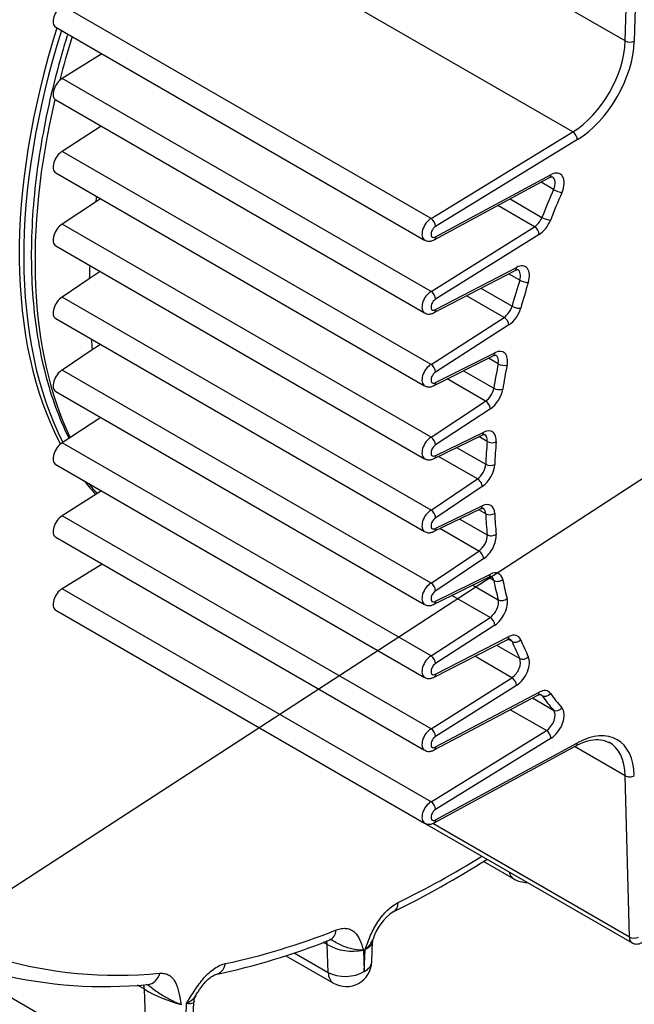
# Model space of a CAD drawing. Units: millimetres. Extents: x 5 to 292, y 7 to 204.
# Drawn here: x 270 to 276, y 159 to 168 of the extents above; entities that cross this region are included whole.
import ezdxf

# ---------------------------------------------------------------- set-up
doc = ezdxf.new("R2010")
doc.units = ezdxf.units.MM
for name, color, linetype in [('0S362J96481B1-02', 7, 'Continuous'), ('0S3632F0475B1-01', 7, 'Continuous'), ('0S861JA152111-02', 7, 'Continuous'), ('Default', 7, 'Continuous')]:
    doc.layers.add(name, color=color, linetype=linetype)

# ---------------------------------------------------------------- blocks, each defined once
blk = doc.blocks.new('SEANNOT_GROUP12')
at = {"layer": 'Default', "color": 7, "linetype": 'Continuous'}
blk.add_lwpolyline([(259.5239, 153.1211), (278.03, 165.1516)], dxfattribs=at)
blk = doc.blocks.new('SE2')
at = {"layer": '0S362J96481B1-02', "color": 7, "linetype": 'Continuous'}
for p, q in [((275.8729, 168.1458), (272.3462, 170.182)), ((275.8729, 168.1458), (275.9137, 169.7735)), ((276.0021, 169.7729), (275.9612, 168.1443)), ((275.3583, 167.2547), (271.8317, 169.2908)), ((273.9691, 166.4055), (270.3541, 168.4926)), ((270.2916, 168.2823), (273.9066, 166.1952)), ((270.7432, 168.0216), (270.3541, 167.7782)), ((273.9691, 165.691), (270.3541, 167.7782)), ((270.2916, 167.5679), (273.9066, 165.4807)), ((270.7375, 167.3104), (270.3541, 167.0638)), ((273.9691, 166.4055), (275.3583, 167.2547)), ((275.4038, 167.1789), (274.0139, 166.3292)), ((273.9691, 164.9766), (270.3541, 167.0638)), ((270.2916, 166.8535), (273.9066, 164.7663)), ((274, 166.1981), (275.1309, 166.8063)), ((274.014, 166.2272), (275.1455, 166.8358)), ((275.1702, 166.6914), (275.0482, 166.7619)), ((270.6827, 166.5669), (270.3541, 166.3493)), ((270.7317, 166.5994), (270.6827, 166.5669)), ((274.7436, 166.598), (275.0565, 166.4174)), ((274.9841, 166.3258), (274.624, 166.5337)), ((273.9691, 164.2622), (270.3541, 166.3493)), ((273.9691, 165.691), (274.9841, 166.3258)), ((275.0302, 166.2503), (274.0141, 165.6149)), ((270.2916, 166.139), (273.9066, 164.0519)), ((273.9999, 165.4835), (274.7925, 165.8973)), ((274.0142, 165.5129), (274.8077, 165.9272)), ((270.6207, 165.8144), (270.3541, 165.6349)), ((270.7283, 165.8869), (270.6207, 165.8144)), ((274.8381, 165.8016), (274.7294, 165.8644)), ((274.4587, 165.7231), (274.7629, 165.5475)), ((273.9691, 163.5477), (270.3541, 165.6349)), ((274.6854, 165.4374), (274.3179, 165.6495)), ((270.2916, 165.4246), (273.9066, 163.3374)), ((273.9691, 164.9766), (274.6854, 165.4374)), ((274.7321, 165.3623), (274.0144, 164.9006)), ((270.6496, 165.118), (270.3541, 164.9205)), ((270.7298, 165.1716), (270.6496, 165.118)), ((273.9997, 164.769), (274.5787, 165.0603)), ((274.0145, 164.7987), (274.5948, 165.0906)), ((274.6276, 164.9821), (274.5325, 165.037)), ((273.9691, 162.8333), (270.3541, 164.9205)), ((274.5041, 164.6164), (274.128, 164.8336)), ((274.2884, 164.9142), (274.5842, 164.7434)), ((270.2916, 164.7102), (273.9066, 162.623)), ((273.9691, 164.2622), (274.5041, 164.6164)), ((274.5516, 164.5419), (274.0147, 164.1864)), ((270.7349, 164.4542), (270.3541, 164.206)), ((273.9995, 164.0545), (274.4691, 164.2828)), ((274.0148, 164.0844), (274.486, 164.3135)), ((274.5193, 164.221), (274.4382, 164.2678)), ((273.9691, 162.1189), (270.3541, 164.206)), ((274.2199, 164.1617), (274.505, 163.997)), ((274.424, 163.854), (274.0414, 164.0749)), ((270.2916, 163.9957), (273.9066, 161.9085)), ((273.9691, 163.5477), (274.424, 163.854)), ((274.4719, 163.7797), (274.0149, 163.472)), ((270.7409, 163.7363), (270.3541, 163.4916)), ((274.0149, 163.37), (274.4719, 163.5901)), ((273.9691, 161.4044), (270.3541, 163.4916)), ((273.9994, 163.34), (274.4548, 163.5593)), ((274.505, 163.5131), (274.4385, 163.5515)), ((274.2503, 163.4608), (274.5193, 163.3056)), ((274.4383, 163.1469), (274.0563, 163.3674)), ((270.2916, 163.2813), (273.9066, 161.1941)), ((273.9691, 162.8333), (274.4383, 163.1469)), ((270.746, 163.0189), (270.3541, 162.7772)), ((274.486, 163.0725), (274.0148, 162.7576)), ((274.0147, 162.6555), (274.5516, 162.9199)), ((273.9995, 162.6256), (274.535, 162.8894)), ((274.3795, 162.8128), (274.6276, 162.6695)), ((274.5842, 162.8581), (274.5322, 162.888)), ((273.9691, 160.69), (270.3541, 162.7772)), ((274.5477, 162.4959), (274.1741, 162.7116)), ((270.2916, 162.5668), (273.9066, 160.4797)), ((273.9691, 162.1189), (274.5477, 162.4959)), ((274.5948, 162.4211), (274.0145, 162.043)), ((273.9998, 161.9113), (274.7164, 162.2778)), ((274.0144, 161.9409), (274.7321, 162.3079)), ((274.6112, 162.224), (274.8381, 162.093)), ((274.7629, 162.2604), (274.7262, 162.2815)), ((274.7614, 161.9056), (274.3985, 162.1152)), ((273.9691, 161.4044), (274.7614, 161.9056)), ((274.0141, 161.2263), (275.0302, 161.7641)), ((274.8077, 161.8304), (274.0142, 161.3284)), ((273.9999, 161.197), (275.0152, 161.7344)), ((274.9627, 161.7066), (275.1702, 161.5868)), ((275.0565, 161.7295), (275.0408, 161.7385)), ((275.0998, 161.3874), (274.7457, 161.5918)), ((273.9691, 160.69), (275.0998, 161.3874)), ((274.0139, 160.5117), (275.4038, 161.267)), ((275.1455, 161.3117), (274.014, 160.6138)), ((274.0001, 160.4826), (275.3895, 161.2376)), ((275.8729, 160.9437), (275.3763, 161.2305)), ((275.9137, 159.3632), (275.8729, 160.9437)), ((273.9066, 160.4797), (275.9396, 159.306)), ((275.9137, 159.3632), (273.9863, 160.476))]:
    blk.add_line(p, q, dxfattribs=at)
for centre, radius, start, end in [((273.9156, 166.3228), 0.0985, 3.74692, 57.05557), ((273.9155, 165.608), 0.0989, 4.01401, 57.11964), ((273.9153, 164.8931), 0.0993, 4.35397, 57.20064), ((273.9152, 164.1782), 0.0998, 4.70909, 57.28464), ((273.9151, 163.4635), 0.1001, 4.91682, 57.33351), ((273.9151, 162.7491), 0.1, 4.82807, 57.31265), ((273.9153, 162.0351), 0.0996, 4.51149, 57.23798), ((273.9154, 161.3212), 0.0991, 4.15197, 57.15259), ((273.9155, 160.6072), 0.0987, 3.85208, 57.08085), ((275.9573, 159.4497), 0.0969, 243.2607, 297.54669)]:
    blk.add_arc(centre, radius, start, end, dxfattribs=at)
for centre, major_axis, ratio, start_param, end_param in [((270.3541, 168.3906), (0.0625, 0.1083), 0.57735, 0.785398, 3.141593), ((274.3315, 168.4416), (-3, -5.1962), 0.57735, -1.202898, -1.124429), ((275.3428, 167.8578), (-0.375, -0.6495), 0.57735, 0.81477, 2.326823), ((275.387, 167.8323), (0.4062, 0.7036), 0.57735, 3.956362, 5.468416), ((275.9171, 168.1698), (0.0625, -0.0016), 0.560146, 3.941252, 5.512048), ((270.3541, 167.6761), (0.0625, 0.1083), 0.57735, 0.785398, 3.141593), ((274.3315, 168.4416), (-3, -5.1962), 0.57735, 5.193316, 5.903455), ((275.3596, 167.2044), (0.0326, -0.0533), 0.560146, 0.771137, 2.341934), ((270.3541, 166.9617), (0.0625, 0.1083), 0.57735, 0.785398, 3.141593), ((275.1409, 166.6802), (-0.0937, -0.1624), 0.57735, 1.766958, 3.892829), ((275.1013, 166.8614), (-0.0296, 0.055), 0.596733, 3.141593, 3.944666), ((275.0967, 166.7057), (-0.0625, -0.1083), 0.57735, 1.766958, 3.144717), ((278.477, 166.0483), (-2.8125, -4.8714), 0.57735, -1.374635, -1.320999), ((275.207, 166.6843), (0.0573, -0.0249), 0.15914, 4.087752, 5.658548), ((274.8619, 168.1354), (-3, -5.1962), 0.57735, -0.969278, -0.958617), ((278.5211, 166.0227), (-2.7812, -4.8173), 0.57735, -1.374635, -1.320999), ((273.9691, 166.3034), (0.0625, 0.1083), 0.57735, 0.785398, 3.146177), ((274.9805, 166.4256), (-0.0625, -0.1083), 0.57735, 0.826941, 1.820594), ((275.0247, 166.4001), (0.0937, 0.1624), 0.57735, 3.968534, 4.962186), ((275.0945, 166.4133), (0.0581, -0.023), 0.201844, 4.08197, 5.652766), ((270.3541, 166.2473), (0.0625, 0.1083), 0.57735, 0.785398, 3.141593), ((274.0133, 166.2779), (0.0312, 0.0541), 0.57735, 0.773231, 3.941144), ((274.986, 166.2758), (0.0331, -0.053), 0.552874, 0.765472, 2.336268), ((274.8619, 168.1354), (-3, -5.1962), 0.57735, -0.837914, -0.811449), ((274.7635, 165.9527), (-0.0289, 0.0554), 0.604297, 3.141593, 3.952081), ((274.8014, 165.7706), (-0.0937, -0.1624), 0.57735, 1.940593, 3.879155), ((274.7572, 165.7962), (-0.0625, -0.1083), 0.57735, 1.940593, 3.145279), ((278.477, 166.0483), (-2.8125, -4.8714), 0.57735, -1.200999, -1.151365), ((274.8785, 165.8044), (0.0596, -0.0187), 0.295103, 4.063551, 5.634347), ((278.5211, 166.0227), (-2.7812, -4.8173), 0.57735, -1.200999, -1.151365), ((270.3541, 165.5328), (0.0625, 0.1083), 0.57735, 0.785398, 3.141593), ((273.9691, 165.589), (0.0625, 0.1083), 0.57735, 0.785398, 3.146282), ((274.0133, 165.5635), (0.0312, 0.0541), 0.57735, 0.768186, 3.946811), ((274.6803, 165.5363), (-0.0625, -0.1083), 0.57735, 0.842455, 1.990227), ((274.7245, 165.5108), (0.0937, 0.1624), 0.57735, 3.984048, 5.13182), ((274.8041, 165.553), (0.0602, -0.0168), 0.332511, 4.053569, 5.624366), ((274.6879, 165.3879), (0.0338, -0.0526), 0.543487, 0.758452, 2.329248), ((274.8619, 168.1354), (-3, -5.1962), 0.57735, -0.688603, -0.665608), ((274.5506, 165.1161), (-0.0281, 0.0558), 0.61323, 3.141593, 3.96125), ((274.5862, 164.9329), (-0.0937, -0.1624), 0.57735, 2.101698, 3.862737), ((274.5421, 164.9584), (-0.0625, -0.1083), 0.57735, 2.101698, 3.145429), ((273.9691, 164.8745), (0.0625, 0.1083), 0.57735, 0.785398, 3.146406), ((278.477, 166.0483), (-2.8125, -4.8714), 0.57735, -1.039895, -0.992122), ((274.6704, 164.9939), (0.0613, -0.0122), 0.413401, 4.025586, 5.596382), ((278.5211, 166.0227), (-2.7813, -4.8173), 0.57735, -1.039895, -0.992122), ((270.3541, 164.8184), (0.0625, 0.1083), 0.57735, 0.785398, 3.141593), ((274.0133, 164.849), (0.0312, 0.0541), 0.57735, 0.761754, 3.953621), ((274.4977, 164.7144), (-0.0625, -0.1083), 0.57735, 0.858687, 2.149471), ((274.5419, 164.6889), (0.0937, 0.1624), 0.57735, 4.00028, 5.291063), ((274.6274, 164.7579), (0.0617, -0.0101), 0.446554, 4.011026, 5.581822), ((274.5074, 164.5674), (0.0345, -0.0521), 0.533525, 0.751343, 2.32214), ((273.9691, 164.1601), (0.0625, 0.1083), 0.57735, 0.785398, 3.146525), ((274.4418, 164.339), (-0.0273, 0.0562), 0.620972, 3.115677, 3.141593), ((274.4418, 164.339), (-0.0273, 0.0562), 0.620972, 3.141593, 3.969582), ((274.4755, 164.1549), (-0.0937, -0.1624), 0.57735, 2.256369, 3.848257), ((274.4313, 164.1804), (-0.0625, -0.1083), 0.57735, 2.256369, 3.138615), ((270.3541, 164.104), (0.0625, 0.1083), 0.57735, 0.785398, 3.141593), ((274.0133, 164.1346), (0.0312, 0.0541), 0.57735, 0.755018, 3.959632), ((278.477, 166.0483), (-2.8125, -4.8714), 0.57735, -0.885223, -0.838111), ((274.5633, 164.2413), (0.0623, -0.0051), 0.516938, 3.972161, 5.542957), ((278.5211, 166.0227), (-2.7813, -4.8173), 0.57735, -0.885223, -0.838111), ((274.4167, 163.9515), (-0.0625, -0.1083), 0.57735, 0.868196, 2.303481), ((274.4609, 163.9259), (0.0937, 0.1624), 0.57735, 4.009789, 5.445074), ((274.5491, 164.0198), (0.0624, -0.0028), 0.546129, 3.951994, 5.52279), ((274.4277, 163.8052), (0.0349, -0.0518), 0.527624, 0.747289, 2.318086), ((274.4277, 163.6156), (-0.0271, 0.0563), 0.623121, 3.141593, 3.971963), ((274.4609, 163.4312), (-0.0937, -0.1624), 0.57735, 2.408908, 3.844193), ((270.3541, 163.3895), (0.0625, 0.1083), 0.57735, 0.785398, 3.141593), ((273.9691, 163.4457), (0.0625, 0.1083), 0.57735, 0.785398, 3.146588), ((274.4167, 163.4567), (-0.0625, -0.1083), 0.57735, 2.408908, 3.144726), ((274.5491, 163.5412), (0.0624, 0.0029), 0.606968, 3.899208, 5.470004), ((278.477, 166.0483), (-2.8125, -4.8714), 0.57735, -0.732685, -0.685573), ((278.5211, 166.0227), (-2.7813, -4.8173), 0.57735, -0.732685, -0.685573), ((274.0133, 163.4202), (0.0312, 0.0541), 0.57735, 0.751069, 3.96132), ((274.4313, 163.2446), (-0.0625, -0.1083), 0.57735, 0.864132, 2.45602), ((274.4755, 163.2191), (0.0937, 0.1624), 0.57735, 4.005725, 5.597612), ((274.5633, 163.336), (0.0622, 0.0057), 0.632014, 3.871839, 5.442636), ((274.4418, 163.098), (0.0347, -0.052), 0.530152, 0.749012, 2.319808), ((274.5074, 162.9455), (-0.0276, 0.0561), 0.618076, 3.141593, 3.966422), ((274.5419, 162.7616), (-0.0937, -0.1624), 0.57735, 2.562918, 3.853702), ((273.9691, 162.7312), (0.0625, 0.1083), 0.57735, 0.785398, 3.146561), ((274.5074, 162.9455), (-0.0276, 0.0561), 0.618076, 3.119562, 3.141593), ((274.4977, 162.7872), (-0.0625, -0.1083), 0.57735, 2.562918, 3.141654), ((274.6274, 162.8935), (0.0613, 0.0124), 0.683561, 3.799936, 5.370733), ((278.477, 166.0483), (-2.8125, -4.8714), 0.57735, -0.578675, -0.530901), ((278.5211, 166.0227), (-2.7813, -4.8173), 0.57735, -0.578675, -0.530901), ((270.3541, 162.6751), (0.0625, 0.1083), 0.57735, 0.785398, 3.141593), ((274.0133, 162.7057), (0.0312, 0.0541), 0.57735, 0.752757, 3.957371), ((274.5421, 162.5945), (-0.0625, -0.1083), 0.57735, 0.849652, 2.610691), ((274.5862, 162.569), (0.0937, 0.1624), 0.57735, 3.991244, 5.752284), ((274.6704, 162.7071), (0.0605, 0.0157), 0.704107, 3.762997, 5.333794), ((274.5506, 162.4466), (0.0341, -0.0524), 0.539088, 0.755271, 2.326067), ((274.7245, 162.1507), (-0.0937, -0.1624), 0.57735, 2.722162, 3.869934), ((274.6879, 162.3334), (-0.0285, 0.0556), 0.609335, 3.141593, 3.957194), ((274.6803, 162.1762), (-0.0625, -0.1083), 0.57735, 2.722162, 3.143048), ((274.8041, 162.3025), (0.0578, 0.0237), 0.745723, 3.664122, 5.234919), ((278.477, 166.0483), (-2.8125, -4.8714), 0.57735, -0.419431, -0.369797), ((278.5211, 166.0227), (-2.7812, -4.8173), 0.57735, -0.419431, -0.369797), ((273.9691, 162.0168), (0.0625, 0.1083), 0.57735, 0.785398, 3.14646), ((274.0133, 161.9913), (0.0312, 0.0541), 0.57735, 0.758768, 3.950635), ((274.7572, 162.0052), (-0.0625, -0.1083), 0.57735, 0.833234, 2.771796), ((274.8014, 161.9796), (0.0937, 0.1624), 0.57735, 3.974826, 5.913388), ((274.8785, 162.137), (0.0561, 0.0275), 0.761302, 3.614108, 5.184904), ((274.7635, 161.8559), (0.0334, -0.0528), 0.549082, 0.762598, 2.333394), ((274.986, 161.7896), (-0.0292, 0.0552), 0.60083, 3.141593, 3.948643), ((275.0247, 161.608), (-0.0937, -0.1624), 0.57735, 2.891795, 3.885448), ((274.9805, 161.6335), (-0.0625, -0.1083), 0.57735, 2.891795, 3.147785), ((275.0945, 161.7775), (0.0505, 0.0369), 0.791155, 3.477915, 5.048711), ((278.5211, 166.0227), (-2.7812, -4.8173), 0.57735, -0.249797, -0.196161), ((278.477, 166.0483), (-2.8125, -4.8714), 0.57735, -0.249797, -0.196161), ((275.0967, 161.4876), (-0.0625, -0.1083), 0.57735, 0.81956, 2.945431), ((275.1409, 161.4621), (0.0937, 0.1624), 0.57735, 3.961153, 6.087024), ((275.207, 161.6363), (0.0472, 0.041), 0.800838, 3.410552, 4.981348), ((273.9691, 161.3024), (0.0625, 0.1083), 0.57735, 0.785398, 3.146333), ((275.1013, 161.3372), (0.0328, -0.0532), 0.557294, 0.768891, 2.339687), ((275.387, 160.5942), (-0.4062, -0.7036), 0.57735, 2.385566, 3.897619), ((274.0133, 161.2769), (0.0312, 0.0541), 0.57735, 0.765578, 3.944203), ((275.3596, 161.2926), (-0.0298, 0.0549), 0.594056, 3.141593, 3.942114), ((275.3428, 160.6197), (-0.375, -0.6495), 0.57735, 2.385566, 3.157535), ((275.9171, 160.9707), (0.0625, 0.0016), 0.594056, 3.911867, 5.482664), ((273.9691, 160.5879), (0.0625, 0.1083), 0.57735, 0.785398, 3.146218), ((274.0133, 160.5624), (0.0313, 0.0541), 0.57735, 0.771245, 3.939158), ((276.0021, 159.4142), (0.0625, 0.1083), 0.57735, 2.356194, 3.141932)]:
    blk.add_ellipse(centre, major_axis=major_axis, ratio=ratio, start_param=start_param, end_param=end_param, dxfattribs=at)
for points, knots in [([(270.4089, 168.2125), (270.3887, 168.1478), (270.3244, 167.9332), (270.2309, 167.571), (270.143, 167.1296), (270.0833, 166.6968), (270.0522, 166.2754), (270.0501, 165.8682), (270.0771, 165.4779), (270.1332, 165.1072), (270.2182, 164.7587), (270.3175, 164.4749), (270.3916, 164.3106), (270.4219, 164.2491)], [0.1904122, 0.1904122, 0.1904122, 0.1904122, 0.2170017, 0.2785748, 0.340175, 0.4018059, 0.4634694, 0.5251645, 0.5868854, 0.648616, 0.7103226, 0.77196, 0.8106921, 0.8106921, 0.8106921, 0.8106921]), ([(275.1309, 166.8063), (275.1377, 166.8093), (275.1503, 166.8151), (275.1593, 166.8141), (275.1592, 166.8142), (275.1589, 166.814)], [0, 0, 0, 0, 0.310632, 0.690242, 1, 1, 1, 1]), ([(273.9077, 166.1963), (273.9136, 166.1926), (273.9272, 166.1845), (273.9556, 166.1825), (273.9828, 166.1888), (273.9969, 166.1964), (274.0034, 166.2)], [0, 0, 0, 0, 0.185469, 0.495197, 0.800951, 1, 1, 1, 1]), ([(274.7925, 165.8973), (274.7992, 165.9001), (274.8116, 165.9056), (274.8198, 165.9045), (274.8197, 165.9046), (274.8194, 165.9044)], [0, 0, 0, 0, 0.316428, 0.703943, 1, 1, 1, 1]), ([(273.9077, 165.4818), (273.9135, 165.4783), (273.9269, 165.4701), (273.9552, 165.468), (273.9828, 165.4743), (273.9971, 165.4821), (274.0039, 165.4859)], [0, 0, 0, 0, 0.180338, 0.48862, 0.79241, 1, 1, 1, 1]), ([(274.5787, 165.0603), (274.5852, 165.0629), (274.5974, 165.068), (274.6046, 165.0667), (274.6046, 165.0668), (274.6044, 165.0666)], [0, 0, 0, 0, 0.323645, 0.721238, 1, 1, 1, 1]), ([(273.9077, 164.7674), (273.9133, 164.7639), (273.9266, 164.7558), (273.9547, 164.7535), (273.9827, 164.7597), (273.9974, 164.7678), (274.0045, 164.7719)], [0, 0, 0, 0, 0.173943, 0.480549, 0.782006, 1, 1, 1, 1]), ([(274.4691, 164.2828), (274.4755, 164.2853), (274.4874, 164.2901), (274.4939, 164.2887), (274.4939, 164.2887), (274.4937, 164.2885)], [0, 0, 0, 0, 0.327364, 0.730863, 1, 1, 1, 1]), ([(273.9078, 164.053), (273.9131, 164.0496), (273.9262, 164.0415), (273.9542, 164.0391), (273.9826, 164.0452), (273.9975, 164.0534), (274.005, 164.0578)], [0, 0, 0, 0, 0.167518, 0.472751, 0.772148, 1, 1, 1, 1]), ([(274.4548, 163.5593), (274.4612, 163.5617), (274.4731, 163.5664), (274.4793, 163.565), (274.4793, 163.565), (274.4792, 163.5649)], [0, 0, 0, 0, 0.331845, 0.74129, 1, 1, 1, 1]), ([(273.9078, 163.3385), (273.913, 163.3352), (273.926, 163.3271), (273.9538, 163.3246), (273.9824, 163.3307), (273.9975, 163.339), (274.0052, 163.3434)], [0, 0, 0, 0, 0.164088, 0.469086, 0.767839, 1, 1, 1, 1]), ([(274.535, 162.8894), (274.5414, 162.8919), (274.5535, 162.8968), (274.5602, 162.8955), (274.5602, 162.8955), (274.56, 162.8953)], [0, 0, 0, 0, 0.326103, 0.72752, 1, 1, 1, 1]), ([(273.9078, 162.6241), (273.9131, 162.6207), (273.9261, 162.6126), (273.954, 162.6102), (273.9824, 162.6163), (273.9973, 162.6245), (274.0048, 162.6288)], [0, 0, 0, 0, 0.166104, 0.472186, 0.77218, 1, 1, 1, 1]), ([(274.7164, 162.2778), (274.723, 162.2805), (274.7352, 162.2857), (274.7429, 162.2845), (274.7429, 162.2846), (274.7426, 162.2845)], [0, 0, 0, 0, 0.31937, 0.711141, 1, 1, 1, 1]), ([(273.9078, 161.9097), (273.9132, 161.9062), (273.9264, 161.8981), (273.9544, 161.8958), (273.9825, 161.9019), (273.9971, 161.9099), (274.0042, 161.914)], [0, 0, 0, 0, 0.172091, 0.479828, 0.782083, 1, 1, 1, 1]), ([(275.0152, 161.7344), (275.022, 161.7373), (275.0345, 161.7429), (275.0431, 161.7418), (275.043, 161.7419), (275.0427, 161.7418)], [0, 0, 0, 0, 0.314623, 0.699531, 1, 1, 1, 1]), ([(275.3895, 161.2376), (275.4118, 161.249), (275.467, 161.2765), (275.5613, 161.3014), (275.6505, 161.3), (275.6908, 161.2799), (275.7108, 161.2692)], [0, 0, 0, 0, 0.158979, 0.463336, 0.768782, 1, 1, 1, 1]), ([(273.9077, 161.1952), (273.9134, 161.1917), (273.9268, 161.1836), (273.955, 161.1814), (273.9826, 161.1876), (273.9969, 161.1953), (274.0037, 161.1992)], [0, 0, 0, 0, 0.178734, 0.488013, 0.792509, 1, 1, 1, 1]), ([(273.9077, 160.4808), (273.9135, 160.4772), (273.9271, 160.4691), (273.9554, 160.467), (273.9827, 160.4732), (273.9968, 160.4808), (274.0032, 160.4844)], [0, 0, 0, 0, 0.184258, 0.49475, 0.801047, 1, 1, 1, 1]), ([(275.9401, 159.3069), (275.9421, 159.3053), (275.952, 159.2976), (275.9771, 159.2933), (276.0087, 159.2967), (276.0403, 159.3113), (276.0709, 159.3381), (276.0966, 159.3774), (276.1082, 159.4158), (276.1086, 159.4364), (276.1087, 159.4432)], [0, 0, 0, 0, 0.027669, 0.156971, 0.278128, 0.409172, 0.565453, 0.741924, 0.926337, 1, 1, 1, 1])]:
    blk.add_open_spline(points, degree=3, knots=knots, dxfattribs=at)
for points in [[(274.014, 166.2272), (274.0138, 166.2139), (274.0089, 166.2032), (274.0007, 166.1984)], [(274.0142, 165.5129), (274.0141, 165.4996), (274.0091, 165.4889), (274.0008, 165.484)], [(274.0145, 164.7987), (274.0143, 164.7853), (274.0092, 164.7746), (274.0009, 164.7697)], [(274.0148, 164.0844), (274.0145, 164.071), (274.0094, 164.0602), (274.001, 164.0553)], [(274.0149, 163.37), (274.0146, 163.3567), (274.0094, 163.3458), (274.0011, 163.3409)], [(274.0147, 162.6555), (274.0144, 162.6421), (274.0093, 162.6313), (274.001, 162.6264)], [(274.0144, 161.9409), (274.0142, 161.9275), (274.0092, 161.9168), (274.0009, 161.9119)], [(274.0141, 161.2263), (274.014, 161.2129), (274.009, 161.2022), (274.0007, 161.1974)], [(274.0139, 160.5117), (274.0138, 160.4984), (274.0089, 160.4877), (274.0006, 160.4829)]]:
    blk.add_open_spline(points, degree=3, dxfattribs=at)
at = {"layer": '0S3632F0475B1-01', "color": 7, "linetype": 'Continuous'}
for p, q in [((274.4805, 160.1061), (274.7811, 159.9326)), ((273.3968, 159.3203), (273.4012, 159.3415)), ((268.9994, 159.264), (271.1939, 157.997)), ((272.9511, 159.2902), (272.9133, 159.3121)), ((272.9617, 159.0176), (272.9511, 159.2902)), ((273.307, 159.2351), (273.3151, 159.0264)), ((273.3151, 159.0264), (273.3231, 159.2422)), ((273.3881, 159.1192), (273.3956, 159.3208)), ((272.5475, 159.1809), (273.0133, 158.9119)), ((272.629, 159.2097), (272.9617, 159.0176)), ((271.1609, 158.8515), (271.0921, 158.8912)), ((271.1939, 157.997), (271.1609, 158.8515)), ((271.5473, 158.0058), (271.5734, 158.7108)), ((271.6204, 158.0986), (271.6437, 158.7287))]:
    blk.add_line(p, q, dxfattribs=at)
for centre, radius, start, end in [((269.1539, 168.605), 10.033, 296.29279, 302.30709), ((274.9061, 160.1491), 0.25, 240, 271.39972), ((273.8698, 159.2046), 0.488, 123.8549, 163.46874), ((270.4224, 165.7565), 6.911, 282.02041, 291.68803), ((273.2035, 159.7431), 0.5185, 240.87369, 281.51533), ((273.1383, 159.1284), 0.25, 240, 357.88081), ((270.7756, 163.3293), 4.4512, 256.49579, 275.41636), ((271.8845, 160.0922), 1.4363, 239.74856, 255.31451), ((271.717, 158.7391), 0.071, 138.12232, 188.56708)]:
    blk.add_arc(centre, radius, start, end, dxfattribs=at)
for centre, major_axis, ratio, start_param, end_param in [((274.199, 168.5182), (-5.2187, -9.0391), 0.57735, 0.710686, 0.821703), ((274.9061, 160.1491), (0.125, 0.2165), 0.57735, 2.593564, 3.141593), ((274.199, 168.5182), (5.2188, 9.0391), 0.57735, 3.035922, 3.525119), ((273.5155, 159.7782), (-0.0826, 0.1683), 0.618835, 3.141569, 3.967244), ((274.199, 168.5182), (-5.2187, -9.0391), 0.57735, 0.476601, 0.627755), ((272.9077, 159.5092), (-0.0687, 0.1745), 0.66083, 3.142107, 4.019261), ((272.8187, 159.2071), (-0.0937, -0.1624), 0.57735, -3.883358, -3.631269), ((271.8234, 159.1806), (-0.0384, 0.1835), 0.725506, 3.126206, 4.136867), ((273.1383, 159.1284), (-0.2498, 0.0092), 0.551617, 2.37708, 3.141593), ((271.1796, 159.0848), (-0.0162, 0.1868), 0.757179, 3.141073, 4.225664), ((273.1383, 159.1284), (-0.2498, -0.0097), 0.601984, 0.762609, 2.333405), ((273.1383, 159.1284), (0.125, 0.2165), 0.57735, 2.399828, 3.141593), ((271.0284, 158.7683), (-0.0937, -0.1624), 0.57735, 2.399828, 2.72773)]:
    blk.add_ellipse(centre, major_axis=major_axis, ratio=ratio, start_param=start_param, end_param=end_param, dxfattribs=at)
for points, knots in [([(273.3231, 159.2422), (273.3317, 159.2651), (273.3403, 159.2884), (273.3581, 159.3345), (273.3674, 159.3575), (273.3876, 159.4032), (273.3986, 159.426), (273.4224, 159.4705), (273.4353, 159.4921), (273.463, 159.534), (273.478, 159.5543), (273.5092, 159.5921), (273.5255, 159.6097), (273.5595, 159.6421), (273.5771, 159.6568), (273.6123, 159.6821), (273.6301, 159.6929), (273.6481, 159.7017)], [0, 0, 0, 0, 0.125, 0.125, 0.25, 0.25, 0.375, 0.375, 0.5, 0.5, 0.625, 0.625, 0.75, 0.75, 0.875, 0.875, 1, 1, 1, 1]), ([(273.0403, 159.4327), (273.0582, 159.4397), (273.0755, 159.4444), (273.1089, 159.4495), (273.1252, 159.4497), (273.1559, 159.4458), (273.1702, 159.4417), (273.1968, 159.4293), (273.2091, 159.421), (273.242, 159.391), (273.2591, 159.3638), (273.2793, 159.3178), (273.2853, 159.3017), (273.2964, 159.2687), (273.3017, 159.2517), (273.307, 159.2351)], [0, 0, 0, 0, 0.125, 0.125, 0.25, 0.25, 0.375, 0.375, 0.5, 0.5, 0.75, 0.75, 0.875, 0.875, 1, 1, 1, 1]), ([(273.307, 159.2351), (273.2931, 159.2343), (273.2772, 159.2345), (273.2437, 159.2373), (273.2258, 159.2398), (273.171, 159.2512), (273.1329, 159.2638), (273.0771, 159.2893), (273.0589, 159.2989), (273.0236, 159.3179), (273.0064, 159.3274), (272.9846, 159.3369), (272.9799, 159.3389), (272.9751, 159.3406)], [0, 0, 0, 0, 0.125, 0.125, 0.25, 0.25, 0.5, 0.5, 0.625, 0.625, 0.75, 0.75, 0.7850773, 0.7850773, 0.7850773, 0.7850773]), ([(272.9762, 159.3346), (272.9766, 159.3348), (272.9849, 159.3389), (272.9884, 159.3384), (272.988, 159.338), (272.9879, 159.338)], [0, 0, 0, 0, 0.0154676, 0.407096, 0.4500945, 0.4500945, 0.4500945, 0.4500945]), ([(273.3231, 159.2422), (273.3305, 159.2481), (273.3378, 159.2545), (273.3513, 159.2674), (273.3576, 159.2741), (273.375, 159.2949), (273.3847, 159.3098), (273.3954, 159.3311), (273.3981, 159.3371), (273.4005, 159.3432)], [0, 0, 0, 0, 0.0625, 0.0625, 0.125, 0.125, 0.25, 0.25, 0.2984301, 0.2984301, 0.2984301, 0.2984301]), ([(273.3956, 159.3206), (273.395, 159.3049), (273.3885, 159.2898), (273.3645, 159.2629), (273.3461, 159.251), (273.3231, 159.2422)], [0.5125598, 0.5125598, 0.5125598, 0.5125598, 0.75, 0.75, 1, 1, 1, 1]), ([(271.5734, 158.7108), (271.5868, 158.7324), (271.6003, 158.7545), (271.6271, 158.7982), (271.6406, 158.82), (271.6824, 158.8844), (271.712, 158.9257), (271.7608, 158.9809), (271.778, 158.9983), (271.8128, 159.0297), (271.8306, 159.0436), (271.8667, 159.0681), (271.8851, 159.0784), (271.9209, 159.0945), (271.9385, 159.1004), (271.9559, 159.1041)], [0, 0, 0, 0, 0.125, 0.125, 0.25, 0.25, 0.5, 0.5, 0.625, 0.625, 0.75, 0.75, 0.875, 0.875, 1, 1, 1, 1]), ([(271.3122, 159.0082), (271.3294, 159.0097), (271.3455, 159.0087), (271.3759, 159.0021), (271.3902, 158.9963), (271.416, 158.9805), (271.4275, 158.9704), (271.4479, 158.9466), (271.4568, 158.9327), (271.4795, 158.8874), (271.4895, 158.8523), (271.5064, 158.7788), (271.5133, 158.7405), (271.5204, 158.7028)], [0, 0, 0, 0, 0.125, 0.125, 0.25, 0.25, 0.375, 0.375, 0.5, 0.5, 0.75, 0.75, 1, 1, 1, 1]), ([(271.6633, 158.7898), (271.6717, 158.8037), (271.696, 158.843), (271.7423, 158.9067), (271.7968, 158.9608), (271.8364, 158.9884), (271.8593, 158.9965), (271.8596, 158.9966), (271.8597, 158.9966)], [0, 0, 0, 0, 0.117214, 0.391507, 0.608725, 0.786578, 0.946391, 1, 1, 1, 1]), ([(271.1793, 158.9016), (271.1951, 158.8941), (271.2103, 158.8838), (271.2423, 158.8602), (271.2591, 158.8471), (271.2937, 158.822), (271.3115, 158.81), (271.347, 158.7877), (271.3648, 158.7773), (271.3997, 158.7581), (271.4167, 158.7492), (271.4493, 158.7333), (271.4649, 158.726), (271.4869, 158.7165), (271.4939, 158.7135), (271.5075, 158.7079), (271.5142, 158.7052), (271.5204, 158.7028)], [0.1290183, 0.1290183, 0.1290183, 0.1290183, 0.25, 0.25, 0.375, 0.375, 0.5, 0.5, 0.625, 0.625, 0.75, 0.75, 0.875, 0.875, 0.9375, 0.9375, 1, 1, 1, 1]), ([(271.5734, 158.7108), (271.6046, 158.728), (271.6311, 158.7487), (271.6548, 158.7781), (271.6591, 158.7842), (271.663, 158.7905)], [0, 0, 0, 0, 0.25, 0.25, 0.3129026, 0.3129026, 0.3129026, 0.3129026]), ([(271.6436, 158.7279), (271.6436, 158.7276), (271.6436, 158.7273), (271.643, 158.7189), (271.6359, 158.7134), (271.6178, 158.7093), (271.6104, 158.7087), (271.5935, 158.7087), (271.584, 158.7094), (271.5734, 158.7108)], [0.4910754, 0.4910754, 0.4910754, 0.4910754, 0.5, 0.5, 0.75, 0.75, 0.875, 0.875, 1, 1, 1, 1])]:
    blk.add_open_spline(points, degree=3, knots=knots, dxfattribs=at)
at = {"layer": '0S861JA152111-02', "color": 7, "linetype": 'Continuous'}
for centre, start_param, end_param in [((274.199, 168.5182), 5.078291, 5.936945), ((274.2432, 168.4926), 5.078291, 5.92506), ((274.199, 168.5182), -0.231582, -0.183453), ((274.2432, 168.4926), -0.231582, -0.196158)]:
    blk.add_ellipse(centre, major_axis=(-3.0156, -5.2232), ratio=0.57735, start_param=start_param, end_param=end_param, dxfattribs=at)

msp = doc.modelspace()

# ---------------------------------------------------------------- block references
at = {"layer": 'Default'}
for name in ['SE2', 'SEANNOT_GROUP12']:
    msp.add_blockref(name, (0, 0), dxfattribs=at)

doc.saveas('drawing.dxf')
